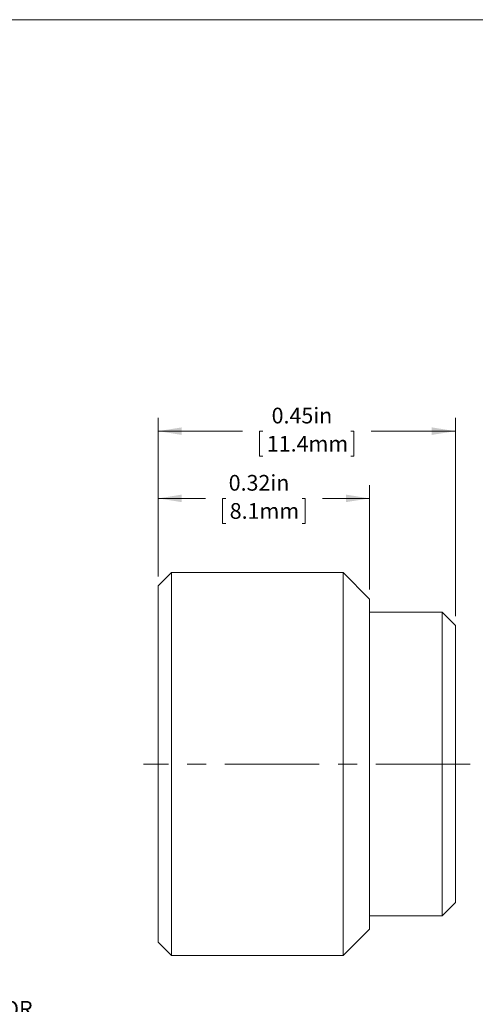
# Model space of a CAD drawing. Units: inches. Extents: x 0.1 to 10.9, y 0 to 8.5.
# Drawn here: x 4 to 6.4, y 3.2 to 8.5 of the extents above; entities that cross this region are included whole.
import ezdxf

# ---------------------------------------------------------------- set-up
doc = ezdxf.new("R2010")
doc.units = ezdxf.units.IN
doc.header["$MEASUREMENT"] = 0
doc.linetypes.add('CENTERX2', pattern=[0.8, 0.5, -0.1, 0.1, -0.1])
doc.styles.add('SLDTEXTSTYLE0', font='TXT', dxfattribs={"width": 0.75})
doc.dimstyles.new('SLDDIMSTYLE0', dxfattribs={"dimtxt": 0.083333, "dimasz": 0.125, "dimexe": 0, "dimexo": 0.0625, "dimgap": 0.020833, "dimtad": 0, "dimtih": 1, "dimtoh": 1, "dimlfac": 0.285714, "dimrnd": 1e-09, "dimzin": 12, "dimdsep": 46, "dimtxsty": 'SLDTEXTSTYLE0', "dimsah": 1, "dimcen": 0, "dimadec": 0, "dimazin": 3, "dimtfac": 1, "dimtofl": 0, "dimtmove": 0, "dimatfit": 3, "dimfxl": 1, "dimfrac": 2, "dimtolj": 1, "dimtzin": 12, "dimarcsym": 0})
doc.dimstyles.new('SLDDIMSTYLE1', dxfattribs={"dimtxt": 0.083333, "dimasz": 0.125, "dimexe": 0, "dimexo": 0.0625, "dimgap": 0.020833, "dimtad": 0, "dimtih": 1, "dimtoh": 1, "dimlfac": 0.285714, "dimrnd": 1e-09, "dimzin": 12, "dimdsep": 46, "dimtxsty": 'SLDTEXTSTYLE0', "dimsah": 1, "dimcen": 0.09, "dimadec": 0, "dimazin": 3, "dimtfac": 1, "dimtofl": 0, "dimtmove": 0, "dimatfit": 3, "dimfxl": 1, "dimfrac": 2, "dimtolj": 1, "dimtzin": 12, "dimarcsym": 0})

# ---------------------------------------------------------------- blocks, each defined once
blk = doc.blocks.new('_D_1')
at = {"color": 7, "linetype": 'Continuous', "lineweight": 0}
for p, q in [((2.0901, 4.273), (2.5533, 3.4706)), ((2.5533, 3.4706), (2.7033, 3.4706))]:
    blk.add_line(p, q, dxfattribs=at)
blk.add_solid([(2.0901, 4.273), (2.1352, 4.1548), (2.1699, 4.1748)], dxfattribs=at)
at = {"color": 7, "linetype": 'Continuous', "lineweight": 0, "attachment_point": 1, "style": 'SLDTEXTSTYLE0'}
for s, insert, char_height in [('%%c', (2.7033, 3.5118, -0.5452), 0.08333), ('0.15in [', (2.8291, 3.5118, -0.5452), 0.08333), ('%%c', (3.2043, 3.5118, -0.5452), 0.08333), ('3.9mm]', (3.3301, 3.5118, -0.5452), 0.08333), ('ACCESS BORE', (2.7033, 3.3794, -0.5452), 0.083333), ('ALLOWS CLEARANCE FOR', (2.7033, 3.247, -0.5452), 0.083333), ('5/64" BALL DRIVER OR HEX KEY', (2.7033, 3.1146, -0.5452), 0.083333)]:
    blk.add_mtext(s, dxfattribs=dict(at, insert=insert, char_height=char_height))
blk = doc.blocks.new('_D_2')
at = {"color": 7, "linetype": 'Continuous', "lineweight": 0}
for p, q in [((4.7171, 5.4984), (4.7171, 5.9821)), ((5.8371, 5.4284), (5.8371, 5.9821)), ((4.7171, 5.9121), (4.967, 5.9121)), ((5.0749, 5.9121), (5.058, 5.9121)), ((5.058, 5.9121), (5.058, 5.7797)), ((5.4794, 5.9121), (5.4963, 5.9121)), ((5.4963, 5.9121), (5.4963, 5.7797)), ((5.8371, 5.9121), (5.5872, 5.9121)), ((5.058, 5.7797), (5.0749, 5.7797)), ((5.4963, 5.7797), (5.4794, 5.7797))]:
    blk.add_line(p, q, dxfattribs=at)
for points in [[(4.7171, 5.9121), (4.8421, 5.8921), (4.8421, 5.9321)], [(5.8371, 5.9121), (5.7121, 5.9321), (5.7121, 5.8921)]]:
    blk.add_solid(points, dxfattribs=at)
at = {"color": 7, "linetype": 'Continuous', "lineweight": 0, "char_height": 0.08333, "attachment_point": 1, "style": 'SLDTEXTSTYLE0'}
for s, insert in [('0.32in', (5.0906, 6.0364, -0.3877)), ('8.1mm', (5.096, 5.8871, -0.3877))]:
    blk.add_mtext(s, dxfattribs=dict(at, insert=insert))
blk = doc.blocks.new('_D_3')
at = {"color": 7, "linetype": 'Continuous', "lineweight": 0}
for p, q in [((4.7171, 5.4984), (4.7171, 6.3387)), ((6.2921, 5.2884), (6.2921, 6.3387)), ((4.7171, 6.2687), (5.1637, 6.2687)), ((5.2716, 6.2687), (5.2547, 6.2687)), ((5.2547, 6.2687), (5.2547, 6.1363)), ((5.7376, 6.2687), (5.7545, 6.2687)), ((5.7545, 6.2687), (5.7545, 6.1363)), ((6.2921, 6.2687), (5.8455, 6.2687)), ((5.2547, 6.1363), (5.2716, 6.1363)), ((5.7545, 6.1363), (5.7376, 6.1363))]:
    blk.add_line(p, q, dxfattribs=at)
for points in [[(4.7171, 6.2687), (4.8421, 6.2487), (4.8421, 6.2887)], [(6.2921, 6.2687), (6.1671, 6.2887), (6.1671, 6.2487)]]:
    blk.add_solid(points, dxfattribs=at)
at = {"color": 7, "linetype": 'Continuous', "lineweight": 0, "char_height": 0.08333, "attachment_point": 1, "style": 'SLDTEXTSTYLE0'}
for s, insert in [('0.45in', (5.3181, 6.393, -0.3877)), ('11.4mm', (5.2928, 6.2437, -0.3877))]:
    blk.add_mtext(s, dxfattribs=dict(at, insert=insert))

msp = doc.modelspace()

# ---------------------------------------------------------------- linework, layer by layer
at = {"color": 7, "linetype": 'Continuous', "lineweight": 0}
for p, q in [((0.0622, 8.4506), (10.9445, 8.4506)), ((4.7871, 5.5184), (4.7171, 5.4484)), ((5.6971, 5.5184), (4.7871, 5.5184)), ((4.7871, 5.5184), (4.7871, 3.4884)), ((5.8371, 5.3784), (5.6971, 5.5184)), ((5.6971, 5.5184), (5.6971, 3.4884)), ((4.7171, 5.4484), (4.7171, 3.5584)), ((5.8371, 5.3784), (5.8371, 3.6284)), ((4.7171, 5.2978), (4.717, 5.2978)), ((6.2221, 5.3084), (5.8371, 5.3084)), ((6.2921, 5.2384), (6.2221, 5.3084)), ((6.2221, 5.3084), (6.2221, 3.6984)), ((6.2921, 5.2384), (6.2921, 3.7684)), ((4.7171, 5.1652), (4.717, 5.1652)), ((4.7171, 5.1552), (4.717, 5.1552)), ((4.717, 4.9768), (4.7171, 4.9768)), ((4.717, 4.8494), (4.7171, 4.8494)), ((4.717, 4.7832), (4.7171, 4.7832)), ((4.717, 4.7764), (4.7171, 4.7764)), ((4.7171, 4.6999), (4.717, 4.6999)), ((4.717, 4.6965), (4.7171, 4.6965)), ((4.717, 4.4467), (4.7171, 4.4467)), ((6.2221, 3.6984), (6.2921, 3.7684)), ((5.8371, 3.6984), (6.2221, 3.6984)), ((5.6971, 3.4884), (5.8371, 3.6284)), ((4.7171, 3.5584), (4.7871, 3.4884)), ((4.7871, 3.4884), (5.6971, 3.4884))]:
    msp.add_line(p, q, dxfattribs=at)
at = {"color": 7, "linetype": 'CENTERX2', "lineweight": 0}
msp.add_line((6.3709, 4.5034), (4.6384, 4.5034), dxfattribs=at)

# ---------------------------------------------------------------- dimensions: what is measured, and where the dimension line sits
at = {"color": 7, "linetype": 'Continuous', "lineweight": 0}
for base, p2, picture, middle in [((6.2921, 6.2687), (6.2921, 5.2384), '_D_3', (5.5046, 6.2687)), ((5.8371, 5.9121), (5.8371, 5.3784), '_D_2', (5.2771, 5.9121))]:
    dim = msp.add_linear_dim(base=base, p1=(4.7171, 5.4484), p2=p2, dimstyle='SLDDIMSTYLE1', dxfattribs=at)
    dim.commit()
    dim.dimension.update_dxf_attribs({"geometry": picture, "text_midpoint": middle, "dimtype": 160})
dim = msp.add_diameter_dim_2p(p1=(1.8241, 4.7338), p2=(2.0901, 4.273), text='%%c0.15in [%%c3.9mm]\\PACCESS BORE\\PALLOWS CLEARANCE FOR\\P5/64" BALL DRIVER OR HEX KEY', dimstyle='SLDDIMSTYLE0', override={"dimpost": '<>'}, dxfattribs=at)
dim.commit()
dim.dimension.update_dxf_attribs({"geometry": '_D_1', "text_midpoint": (3.5076, 3.4706), "dimtype": 163})

doc.saveas('drawing.dxf')
